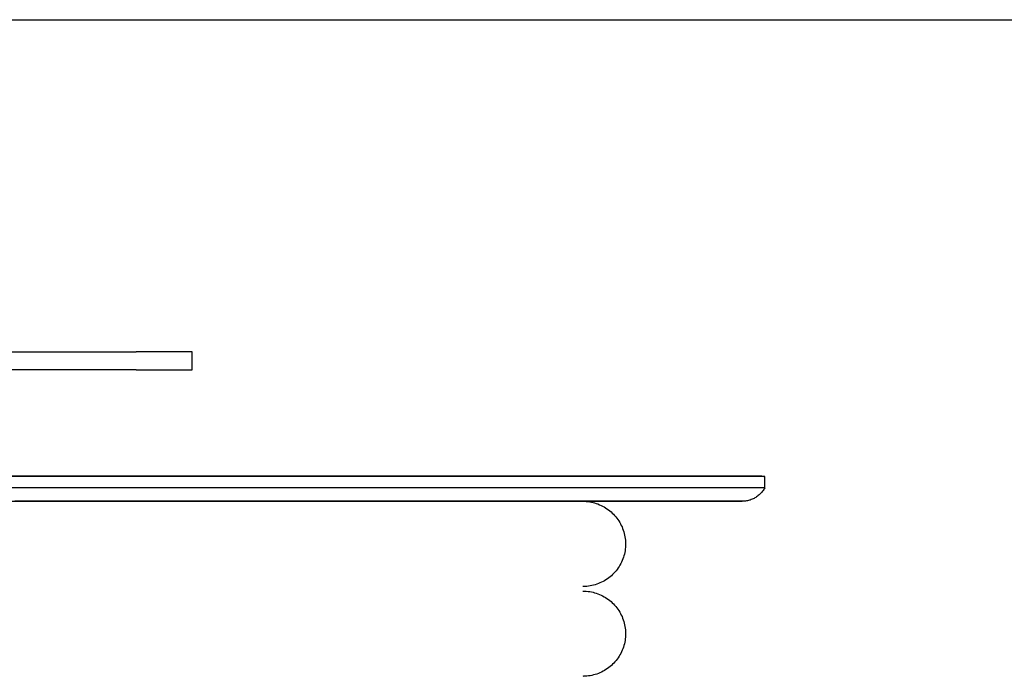
# Model space of a CAD drawing. Extents: x -15746 to 131130, y -6860 to 47381.
# Drawn here: x -7924 to -7705, y 29005 to 29151 of the extents above; entities that cross this region are included whole.
import ezdxf

# ---------------------------------------------------------------- set-up
doc = ezdxf.new("R2010")
doc.units = 0
for name, color, linetype in [('X-2933-F$0$I-WALL-1', 8, 'CONTINUOUS'), ('X-2933-F$0$P-SANR-FIXT-1', 11, 'CONTINUOUS'), ('X-XREF', 7, 'CONTINUOUS')]:
    doc.layers.add(name, color=color, linetype=linetype)

# ---------------------------------------------------------------- blocks, each defined once
blk = doc.blocks.new('X-2933-F')
at = {"layer": 'X-2933-F$0$I-WALL-1'}
blk.add_line((-29151.32, -11050), (-29151.32, -7118.65), dxfattribs=at)
at = {"layer": 'X-2933-F$0$P-SANR-FIXT-1'}
for p, q in [((-29049.6, -7758.76), (-29049.59, -7758.67)), ((-29049.59, -7758.67), (-29049.57, -7758.58)), ((-29049.57, -7758.58), (-29049.55, -7758.49)), ((-29049.55, -7758.49), (-29049.53, -7758.41)), ((-29049.53, -7758.41), (-29049.51, -7758.36)), ((-29047.01, -7758.36), (-29049.51, -7758.36)), ((-29049.51, -7758.36), (-29049.51, -8003.36)), ((-29047.01, -7758.36), (-29046.82, -7758.47)), ((-29047.01, -7758.36), (-29047.01, -8003.36)), ((-29046.82, -7758.47), (-29046.62, -7758.59)), ((-29046.62, -7758.59), (-29046.44, -7758.72)), ((-29046.44, -7758.72), (-29046.25, -7758.85)), ((-29049.62, -7759.03), (-29049.61, -7758.94)), ((-29049.62, -7759.04), (-29049.62, -7759.03)), ((-29049.62, -7759.03), (-29049.62, -7759.22)), ((-29049.62, -7759.34), (-29049.62, -7759.04)), ((-29049.62, -7759.22), (-29049.62, -7759.81)), ((-29049.62, -7760.03), (-29049.62, -7759.34)), ((-29049.62, -7759.81), (-29049.62, -7760.78)), ((-29049.62, -7761.11), (-29049.62, -7760.03)), ((-29049.62, -7760.78), (-29049.62, -7762.15)), ((-29049.61, -7758.85), (-29049.6, -7758.76)), ((-29049.61, -7758.94), (-29049.61, -7758.85)), ((-29046.25, -7758.85), (-29046.07, -7758.99)), ((-29046.07, -7758.99), (-29045.9, -7759.14)), ((-29045.9, -7759.14), (-29045.74, -7759.29)), ((-29045.74, -7759.29), (-29045.58, -7759.45)), ((-29045.58, -7759.45), (-29045.42, -7759.62)), ((-29045.42, -7759.62), (-29045.28, -7759.8)), ((-29045.28, -7759.8), (-29045.14, -7759.97)), ((-29045.14, -7759.97), (-29045.01, -7760.16)), ((-29045.01, -7760.16), (-29044.88, -7760.35)), ((-29044.88, -7760.35), (-29044.77, -7760.54)), ((-29044.77, -7760.54), (-29044.66, -7760.74)), ((-29044.66, -7760.74), (-29044.56, -7760.94)), ((-29049.62, -7762.58), (-29049.62, -7761.11)), ((-29049.62, -7762.15), (-29049.62, -7763.9)), ((-29049.62, -7764.44), (-29049.62, -7762.58)), ((-29044.56, -7760.94), (-29044.46, -7761.15)), ((-29044.46, -7761.15), (-29044.38, -7761.36)), ((-29044.38, -7761.36), (-29044.3, -7761.58)), ((-29044.3, -7761.58), (-29044.24, -7761.79)), ((-29044.24, -7761.79), (-29044.18, -7762.01)), ((-29044.18, -7762.01), (-29044.13, -7762.23)), ((-29044.13, -7762.23), (-29044.09, -7762.45)), ((-29044.09, -7762.45), (-29044.06, -7762.68)), ((-29044.06, -7762.68), (-29044.03, -7762.9)), ((-29044.03, -7762.9), (-29044.02, -7763.13)), ((-29049.62, -7763.9), (-29049.62, -7766.03)), ((-29049.62, -7766.67), (-29049.62, -7764.44)), ((-29044.02, -7763.13), (-29044.01, -7763.36)), ((-29044.01, -7763.36), (-29044.01, -7763.36)), ((-29044.01, -7763.38), (-29044.01, -7763.36)), ((-29044.01, -7763.36), (-29044.01, -7763.55)), ((-29044.01, -7763.67), (-29044.01, -7763.38)), ((-29044.01, -7763.55), (-29044.01, -7764.13)), ((-29044.01, -7764.35), (-29044.01, -7763.67)), ((-29044.01, -7764.13), (-29044.01, -7765.09)), ((-29044.01, -7765.41), (-29044.01, -7764.35)), ((-29044.01, -7765.09), (-29044.01, -7766.43)), ((-29049.62, -7766.03), (-29049.62, -7768.54)), ((-29049.62, -7769.29), (-29049.62, -7766.67)), ((-29044.01, -7766.85), (-29044.01, -7765.41)), ((-29044.01, -7766.43), (-29044.01, -7768.15)), ((-29044.01, -7768.67), (-29044.01, -7766.85)), ((-29049.62, -7768.54), (-29049.62, -7771.43)), ((-29049.62, -7772.27), (-29049.62, -7769.29)), ((-29044.01, -7768.15), (-29044.01, -7770.24)), ((-29044.01, -7770.87), (-29044.01, -7768.67)), ((-29049.62, -7771.43), (-29049.62, -7774.69)), ((-29044.01, -7770.24), (-29044.01, -7772.71)), ((-29044.01, -7773.44), (-29044.01, -7770.87)), ((-29049.62, -7775.63), (-29049.62, -7772.27)), ((-29044.01, -7772.71), (-29044.01, -7775.55)), ((-29044.01, -7776.37), (-29044.01, -7773.44)), ((-29049.62, -7774.69), (-29049.62, -7778.32)), ((-29049.62, -7779.36), (-29049.62, -7775.63)), ((-29044.01, -7775.55), (-29044.01, -7778.75)), ((-29049.62, -7778.32), (-29049.62, -7782.3)), ((-29044.01, -7779.67), (-29044.01, -7776.37)), ((-29049.62, -7783.44), (-29049.62, -7779.36)), ((-29044.01, -7778.75), (-29044.01, -7782.31)), ((-29044.01, -7783.33), (-29044.01, -7779.67)), ((-29049.62, -7782.3), (-29049.62, -7786.64)), ((-29044.01, -7782.31), (-29044.01, -7786.22)), ((-29049.62, -7787.87), (-29049.62, -7783.44)), ((-29044.01, -7787.34), (-29044.01, -7783.33)), ((-29049.62, -7786.64), (-29049.62, -7791.32)), ((-29044.01, -7786.22), (-29044.01, -7790.48)), ((-29049.62, -7792.65), (-29049.62, -7787.87)), ((-29044.01, -7791.69), (-29044.01, -7787.34)), ((-29035.75, -7789.44), (-29035.38, -7789.4)), ((-29035.38, -7789.4), (-29035, -7789.37)), ((-29035, -7789.37), (-29034.62, -7789.36)), ((-29034.62, -7789.36), (-29034.51, -7789.36)), ((-29034.51, -7789.36), (-29034.13, -7789.37)), ((-29034.13, -7789.37), (-29033.76, -7789.39)), ((-29033.76, -7789.39), (-29033.38, -7789.43)), ((-29015.75, -7789.44), (-29015.38, -7789.4)), ((-29015.38, -7789.4), (-29015, -7789.37)), ((-29015, -7789.37), (-29014.62, -7789.36)), ((-29014.62, -7789.36), (-29014.51, -7789.36)), ((-29014.51, -7789.36), (-29014.13, -7789.37)), ((-29014.13, -7789.37), (-29013.76, -7789.39)), ((-29013.76, -7789.39), (-29013.38, -7789.43)), ((-29049.62, -7791.32), (-29049.62, -7796.35)), ((-29044.01, -7790.48), (-29044.01, -7795.09)), ((-29040.86, -7791.79), (-29040.57, -7791.54)), ((-29040.57, -7791.54), (-29040.27, -7791.3)), ((-29040.27, -7791.3), (-29039.96, -7791.08)), ((-29039.96, -7791.08), (-29039.65, -7790.87)), ((-29039.65, -7790.87), (-29039.32, -7790.67)), ((-29039.32, -7790.67), (-29038.99, -7790.48)), ((-29038.99, -7790.48), (-29038.65, -7790.31)), ((-29038.65, -7790.31), (-29038.31, -7790.15)), ((-29038.31, -7790.15), (-29037.96, -7790.01)), ((-29037.96, -7790.01), (-29037.6, -7789.88)), ((-29037.6, -7789.88), (-29037.24, -7789.76)), ((-29037.24, -7789.76), (-29036.87, -7789.66)), ((-29036.87, -7789.66), (-29036.5, -7789.57)), ((-29036.5, -7789.57), (-29036.13, -7789.5)), ((-29036.13, -7789.5), (-29035.75, -7789.44)), ((-29033.38, -7789.43), (-29033, -7789.48)), ((-29033, -7789.48), (-29032.63, -7789.55)), ((-29032.63, -7789.55), (-29032.26, -7789.63)), ((-29032.26, -7789.63), (-29031.89, -7789.73)), ((-29031.89, -7789.73), (-29031.53, -7789.84)), ((-29031.53, -7789.84), (-29031.17, -7789.97)), ((-29031.17, -7789.97), (-29030.82, -7790.11)), ((-29030.82, -7790.11), (-29030.47, -7790.27)), ((-29030.47, -7790.27), (-29030.13, -7790.44)), ((-29030.13, -7790.44), (-29029.79, -7790.62)), ((-29029.79, -7790.62), (-29029.47, -7790.81)), ((-29029.47, -7790.81), (-29029.15, -7791.02)), ((-29029.15, -7791.02), (-29028.84, -7791.24)), ((-29028.84, -7791.24), (-29028.54, -7791.48)), ((-29028.54, -7791.48), (-29028.25, -7791.72)), ((-29020.86, -7791.79), (-29020.57, -7791.54)), ((-29020.57, -7791.54), (-29020.27, -7791.3)), ((-29020.27, -7791.3), (-29019.96, -7791.08)), ((-29019.96, -7791.08), (-29019.65, -7790.87)), ((-29019.65, -7790.87), (-29019.32, -7790.67)), ((-29019.32, -7790.67), (-29018.99, -7790.48)), ((-29018.99, -7790.48), (-29018.65, -7790.31)), ((-29018.65, -7790.31), (-29018.31, -7790.15)), ((-29018.31, -7790.15), (-29017.96, -7790.01)), ((-29017.96, -7790.01), (-29017.6, -7789.88)), ((-29017.6, -7789.88), (-29017.24, -7789.76)), ((-29017.24, -7789.76), (-29016.87, -7789.66)), ((-29016.87, -7789.66), (-29016.5, -7789.57)), ((-29016.5, -7789.57), (-29016.13, -7789.5)), ((-29016.13, -7789.5), (-29015.75, -7789.44)), ((-29013.38, -7789.43), (-29013, -7789.48)), ((-29013, -7789.48), (-29012.63, -7789.55)), ((-29012.63, -7789.55), (-29012.26, -7789.63)), ((-29012.26, -7789.63), (-29011.89, -7789.73)), ((-29011.89, -7789.73), (-29011.53, -7789.84)), ((-29011.53, -7789.84), (-29011.17, -7789.97)), ((-29011.17, -7789.97), (-29010.82, -7790.11)), ((-29010.82, -7790.11), (-29010.47, -7790.27)), ((-29010.47, -7790.27), (-29010.13, -7790.44)), ((-29010.13, -7790.44), (-29009.79, -7790.62)), ((-29009.79, -7790.62), (-29009.47, -7790.81)), ((-29009.47, -7790.81), (-29009.15, -7791.02)), ((-29009.15, -7791.02), (-29008.84, -7791.24)), ((-29008.84, -7791.24), (-29008.54, -7791.48)), ((-29008.54, -7791.48), (-29008.25, -7791.72)), ((-29049.62, -7797.76), (-29049.62, -7792.65)), ((-29044.01, -7796.39), (-29044.01, -7791.69)), ((-29042.56, -7793.82), (-29042.36, -7793.5)), ((-29042.36, -7793.5), (-29042.13, -7793.19)), ((-29042.13, -7793.19), (-29041.9, -7792.89)), ((-29041.9, -7792.89), (-29041.66, -7792.6)), ((-29041.66, -7792.6), (-29041.4, -7792.32)), ((-29041.4, -7792.32), (-29041.13, -7792.05)), ((-29041.13, -7792.05), (-29040.86, -7791.79)), ((-29028.25, -7791.72), (-29027.97, -7791.98)), ((-29027.97, -7791.98), (-29027.7, -7792.24)), ((-29027.7, -7792.24), (-29027.44, -7792.52)), ((-29027.44, -7792.52), (-29027.19, -7792.81)), ((-29027.19, -7792.81), (-29026.96, -7793.11)), ((-29026.96, -7793.11), (-29026.73, -7793.41)), ((-29026.73, -7793.41), (-29026.52, -7793.73)), ((-29026.52, -7793.73), (-29026.32, -7794.05)), ((-29022.56, -7793.82), (-29022.36, -7793.5)), ((-29022.36, -7793.5), (-29022.13, -7793.19)), ((-29022.13, -7793.19), (-29021.9, -7792.89)), ((-29021.9, -7792.89), (-29021.66, -7792.6)), ((-29021.66, -7792.6), (-29021.4, -7792.32)), ((-29021.4, -7792.32), (-29021.13, -7792.05)), ((-29021.13, -7792.05), (-29020.86, -7791.79)), ((-29008.25, -7791.72), (-29007.97, -7791.98)), ((-29007.97, -7791.98), (-29007.7, -7792.24)), ((-29007.7, -7792.24), (-29007.44, -7792.52)), ((-29007.44, -7792.52), (-29007.19, -7792.81)), ((-29007.19, -7792.81), (-29006.96, -7793.11)), ((-29006.96, -7793.11), (-29006.73, -7793.41)), ((-29006.73, -7793.41), (-29006.52, -7793.73)), ((-29006.52, -7793.73), (-29006.32, -7794.05)), ((-29044.01, -7795.09), (-29044.01, -7800.02)), ((-29043.64, -7796.24), (-29043.53, -7795.87)), ((-29043.53, -7795.87), (-29043.41, -7795.52)), ((-29043.41, -7795.52), (-29043.26, -7795.16)), ((-29043.26, -7795.16), (-29043.11, -7794.82)), ((-29043.11, -7794.82), (-29042.94, -7794.48)), ((-29042.94, -7794.48), (-29042.76, -7794.14)), ((-29042.76, -7794.14), (-29042.56, -7793.82)), ((-29026.32, -7794.05), (-29026.14, -7794.38)), ((-29026.14, -7794.38), (-29025.96, -7794.72)), ((-29025.96, -7794.72), (-29025.81, -7795.07)), ((-29025.81, -7795.07), (-29025.66, -7795.42)), ((-29025.66, -7795.42), (-29025.53, -7795.78)), ((-29025.53, -7795.78), (-29025.41, -7796.14)), ((-29023.64, -7796.24), (-29023.53, -7795.87)), ((-29023.53, -7795.87), (-29023.41, -7795.52)), ((-29023.41, -7795.52), (-29023.26, -7795.16)), ((-29023.26, -7795.16), (-29023.11, -7794.82)), ((-29023.11, -7794.82), (-29022.94, -7794.48)), ((-29022.94, -7794.48), (-29022.76, -7794.14)), ((-29022.76, -7794.14), (-29022.56, -7793.82)), ((-29006.32, -7794.05), (-29006.14, -7794.38)), ((-29006.14, -7794.38), (-29005.96, -7794.72)), ((-29005.96, -7794.72), (-29005.81, -7795.07)), ((-29005.81, -7795.07), (-29005.66, -7795.42)), ((-29005.66, -7795.42), (-29005.53, -7795.78)), ((-29005.53, -7795.78), (-29005.41, -7796.14)), ((-29049.62, -7796.35), (-29049.62, -7801.7)), ((-29049.62, -7803.21), (-29049.62, -7797.76)), ((-29044.01, -7801.41), (-29044.01, -7796.39)), ((-29044.01, -7798.48), (-29043.98, -7798.1)), ((-29043.98, -7798.1), (-29043.95, -7797.72)), ((-29043.95, -7797.72), (-29043.89, -7797.35)), ((-29043.89, -7797.35), (-29043.83, -7796.97)), ((-29043.83, -7796.97), (-29043.74, -7796.6)), ((-29043.74, -7796.6), (-29043.64, -7796.24)), ((-29025.41, -7796.14), (-29025.31, -7796.5)), ((-29025.31, -7796.5), (-29025.23, -7796.87)), ((-29025.23, -7796.87), (-29025.15, -7797.25)), ((-29025.15, -7797.25), (-29025.1, -7797.62)), ((-29025.1, -7797.62), (-29025.05, -7798)), ((-29025.05, -7798), (-29025.03, -7798.38)), ((-29024.01, -7798.48), (-29023.98, -7798.1)), ((-29023.98, -7798.1), (-29023.95, -7797.72)), ((-29023.95, -7797.72), (-29023.89, -7797.35)), ((-29023.89, -7797.35), (-29023.83, -7796.97)), ((-29023.83, -7796.97), (-29023.74, -7796.6)), ((-29023.74, -7796.6), (-29023.64, -7796.24)), ((-29005.41, -7796.14), (-29005.31, -7796.5)), ((-29005.31, -7796.5), (-29005.23, -7796.87)), ((-29005.23, -7796.87), (-29005.15, -7797.25)), ((-29005.15, -7797.25), (-29005.1, -7797.62)), ((-29005.1, -7797.62), (-29005.05, -7798)), ((-29005.05, -7798), (-29005.03, -7798.38)), ((-29044.01, -7798.86), (-29044.01, -7798.48)), ((-29044.01, -7798.91), (-29044.01, -7798.86)), ((-29044.01, -7798.86), (-29044.01, -7799.03)), ((-29044.01, -7799.25), (-29044.01, -7798.91)), ((-29044.01, -7799.03), (-29044.01, -7799.52)), ((-29044.01, -7799.92), (-29044.01, -7799.25)), ((-29044.01, -7799.52), (-29044.01, -7800.33)), ((-29044.01, -7800.91), (-29044.01, -7799.92)), ((-29044.01, -7800.02), (-29044.01, -7805.28)), ((-29044.01, -7800.33), (-29044.01, -7801.47)), ((-29025.03, -7798.38), (-29025.02, -7798.76)), ((-29025.02, -7798.76), (-29025.01, -7798.86)), ((-29024.01, -7798.86), (-29024.01, -7798.48)), ((-29005.03, -7798.38), (-29005.02, -7798.76)), ((-29005.02, -7798.76), (-29005.01, -7798.86)), ((-29049.62, -7801.7), (-29049.62, -7807.38)), ((-29044.01, -7802.22), (-29044.01, -7800.91)), ((-29044.01, -7806.76), (-29044.01, -7801.41)), ((-29044.01, -7801.47), (-29044.01, -7802.94)), ((-29044.01, -7803.86), (-29044.01, -7802.22)), ((-29049.62, -7808.97), (-29049.62, -7803.21)), ((-29044.01, -7802.94), (-29044.01, -7804.72)), ((-29044.01, -7805.82), (-29044.01, -7803.86)), ((-29044.01, -7804.72), (-29044.01, -7806.83)), ((-29044.01, -7805.28), (-29044.01, -7810.86)), ((-29044.01, -7808.09), (-29044.01, -7805.82)), ((-29044.01, -7812.42), (-29044.01, -7806.76)), ((-29044.01, -7806.83), (-29044.01, -7809.24)), ((-29049.62, -7807.38), (-29049.62, -7813.37)), ((-29049.62, -7815.04), (-29049.62, -7808.97)), ((-29044.01, -7810.68), (-29044.01, -7808.09)), ((-29044.01, -7809.24), (-29044.01, -7811.97)), ((-29044.01, -7813.57), (-29044.01, -7810.68)), ((-29044.01, -7810.86), (-29044.01, -7816.74)), ((-29049.62, -7813.37), (-29049.62, -7819.67)), ((-29044.01, -7811.97), (-29044.01, -7815.01)), ((-29044.01, -7818.38), (-29044.01, -7812.42)), ((-29049.62, -7821.42), (-29049.62, -7815.04)), ((-29044.01, -7816.77), (-29044.01, -7813.57)), ((-29044.01, -7815.01), (-29044.01, -7818.34)), ((-29044.01, -7816.74), (-29044.01, -7822.93)), ((-29044.01, -7820.26), (-29044.01, -7816.77)), ((-29049.62, -7819.67), (-29049.62, -7826.26)), ((-29044.01, -7818.34), (-29044.01, -7821.97)), ((-29044.01, -7824.65), (-29044.01, -7818.38)), ((-29049.62, -7828.09), (-29049.62, -7821.42)), ((-29044.01, -7824.05), (-29044.01, -7820.26)), ((-29044.01, -7821.97), (-29044.01, -7825.22)), ((-29044.01, -7822.93), (-29044.01, -7829.4)), ((-29044.01, -7825.22), (-29044.01, -7824.05)), ((-29049.62, -7826.26), (-29049.62, -7833.13)), ((-29044.01, -7831.2), (-29044.01, -7824.65)), ((-29049.62, -7835.03), (-29049.62, -7828.09)), ((-29044.01, -7829.4), (-29044.01, -7836.15)), ((-29049.62, -7833.13), (-29049.62, -7840.28)), ((-29044.01, -7838.02), (-29044.01, -7831.2)), ((-29049.62, -7842.25), (-29049.62, -7835.03)), ((-29044.01, -7837.11), (-29044.01, -7834.72)), ((-29044.01, -7834.72), (-29044.01, -7839.33)), ((-29044.01, -7836.15), (-29044.01, -7843.17)), ((-29044.01, -7842.01), (-29044.01, -7837.11)), ((-29044.01, -7845.11), (-29044.01, -7838.02)), ((-29044.01, -7839.33), (-29044.01, -7844.35)), ((-29049.62, -7840.28), (-29049.62, -7847.68)), ((-29044.01, -7847.16), (-29044.01, -7842.01)), ((-29049.62, -7849.73), (-29049.62, -7842.25)), ((-29044.01, -7843.17), (-29044.01, -7850.45)), ((-29044.01, -7844.35), (-29044.01, -7849.62)), ((-29044.01, -7852.45), (-29044.01, -7845.11)), ((-29049.62, -7847.68), (-29049.62, -7855.34)), ((-29044.01, -7852.57), (-29044.01, -7847.16)), ((-29049.62, -7857.45), (-29049.62, -7849.73)), ((-29044.01, -7849.62), (-29044.01, -7855.13)), ((-29044.01, -7850.45), (-29044.01, -7857.97)), ((-29044.01, -7860.04), (-29044.01, -7852.45)), ((-29044.01, -7858.21), (-29044.01, -7852.57)), ((-29044.01, -7855.13), (-29044.01, -7860.89)), ((-29049.62, -7855.34), (-29049.62, -7863.23)), ((-29049.62, -7865.4), (-29049.62, -7857.45)), ((-29044.01, -7857.97), (-29044.01, -7865.72)), ((-29044.01, -7864.09), (-29044.01, -7858.21)), ((-29044.01, -7867.85), (-29044.01, -7860.04)), ((-29044.01, -7860.89), (-29044.01, -7866.87)), ((-29049.62, -7863.23), (-29049.62, -7871.35)), ((-29049.62, -7873.57), (-29049.62, -7865.4)), ((-29044.01, -7870.19), (-29044.01, -7864.09)), ((-29044.01, -7865.72), (-29044.01, -7873.69)), ((-29044.01, -7866.87), (-29044.01, -7873.06)), ((-29044.01, -7875.88), (-29044.01, -7867.85)), ((-29044.01, -7876.5), (-29044.01, -7870.19)), ((-29049.62, -7871.35), (-29049.62, -7879.68)), ((-29049.62, -7881.96), (-29049.62, -7873.57)), ((-29044.01, -7873.06), (-29044.01, -7879.47)), ((-29044.01, -7873.69), (-29044.01, -7881.87)), ((-29044.01, -7884.11), (-29044.01, -7875.88)), ((-29044.01, -7883.01), (-29044.01, -7876.5)), ((-29049.62, -7879.68), (-29049.62, -7888.2)), ((-29044.01, -7879.47), (-29044.01, -7886.08)), ((-29049.62, -7890.53), (-29049.62, -7881.96)), ((-29044.01, -7881.87), (-29044.01, -7890.24)), ((-29044.01, -7889.72), (-29044.01, -7883.01)), ((-29073.32, -7885.86), (-29077.32, -7885.86)), ((-29077.32, -7885.86), (-29077.32, -7898.36)), ((-29073.32, -7898.36), (-29073.32, -7885.86)), ((-29044.01, -7892.54), (-29044.01, -7884.11)), ((-29044.01, -7886.08), (-29044.01, -7892.87)), ((-29049.62, -7888.2), (-29049.62, -7896.91)), ((-29044.01, -7896.61), (-29044.01, -7889.72)), ((-29044.01, -7890.24), (-29044.01, -7898.8)), ((-29049.62, -7899.29), (-29049.62, -7890.53)), ((-29044.01, -7901.14), (-29044.01, -7892.54)), ((-29044.01, -7892.87), (-29044.01, -7899.23)), ((-29044.01, -7899.23), (-29044.01, -7896.61)), ((-29077.32, -7979.8), (-29077.32, -7898.36)), ((-29073.32, -7898.36), (-29073.32, -7979.73)), ((-29049.62, -7896.91), (-29049.62, -7905.79)), ((-29044.01, -7898.8), (-29044.01, -7907.52)), ((-29049.62, -7908.21), (-29049.62, -7899.29)), ((-29044.01, -7909.9), (-29044.01, -7901.14)), ((-29049.62, -7905.79), (-29049.62, -7914.83)), ((-29044.01, -7907.52), (-29044.01, -7916.4)), ((-29049.62, -7917.29), (-29049.62, -7908.21)), ((-29044.01, -7918.82), (-29044.01, -7909.9)), ((-29049.62, -7914.83), (-29049.62, -7924)), ((-29044.01, -7916.4), (-29044.01, -7925.41)), ((-29049.62, -7926.5), (-29049.62, -7917.29)), ((-29044.01, -7927.87), (-29044.01, -7918.82)), ((-29049.62, -7924), (-29049.62, -7933.31))]:
    blk.add_line(p, q, dxfattribs=at)

msp = doc.modelspace()

# ---------------------------------------------------------------- block references
at = {"layer": 'X-XREF', "rotation": 270}
msp.add_blockref('X-2933-F', (0, 0), dxfattribs=at)

doc.saveas('drawing.dxf')
